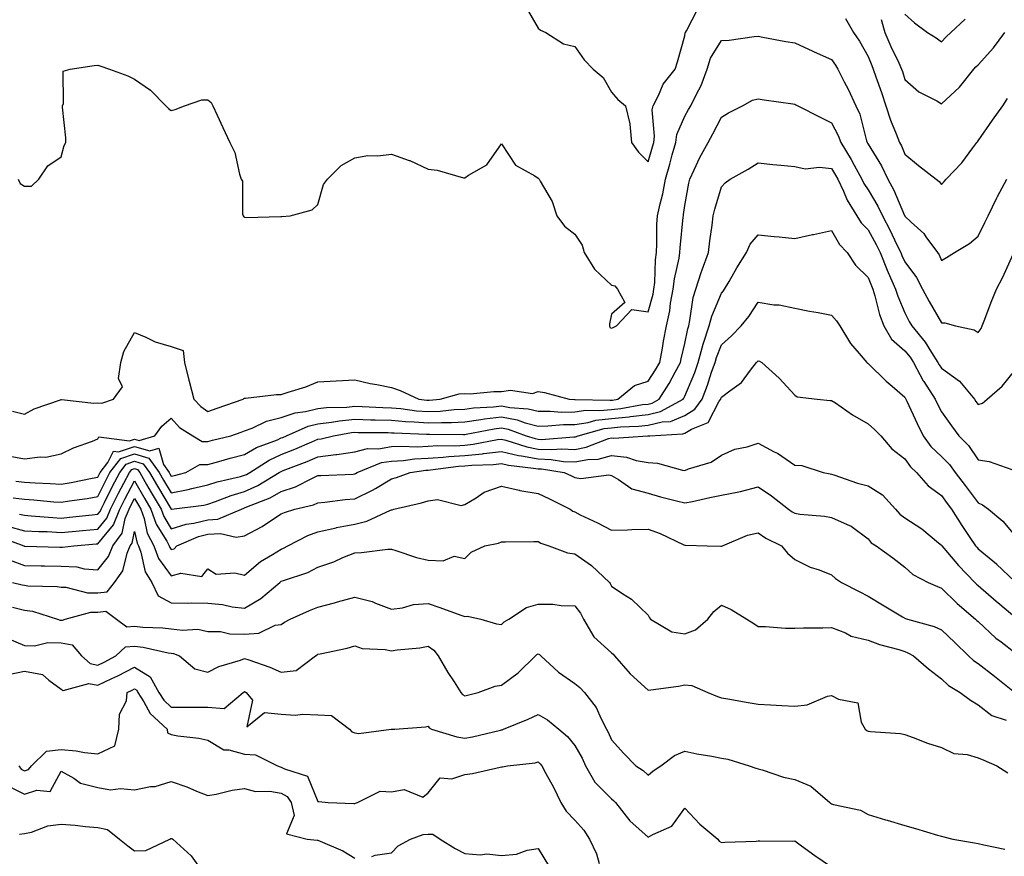
# Model space of a CAD drawing. Units: inches. Extents: x 950003 to 952643, y 7279418 to 7282058.
# Drawn here: x 951477 to 951745, y 7280317 to 7280545 of the extents above; entities that cross this region are included whole.
import ezdxf

# ---------------------------------------------------------------- set-up
doc = ezdxf.new("R2010")
doc.units = ezdxf.units.IN
doc.header["$MEASUREMENT"] = 0
doc.layers.add('Contour_95007279', color=7, linetype='Continuous', true_color=0x2788a4)

msp = doc.modelspace()

# ---------------------------------------------------------------- linework, layer by layer
at = {"layer": 'Contour_95007279'}
for points in [[(951614.82, 7280548.69, 3173), (951618.05, 7280543.08, 3173), (951618.7, 7280542.57, 3173), (951620.14, 7280541.92, 3173), (951624.98, 7280538.85, 3173), (951628.05, 7280538.07, 3173), (951630.59, 7280534.46, 3173), (951633.03, 7280531.92, 3173), (951635.76, 7280529.63, 3173), (951638.05, 7280525.66, 3173), (951639.76, 7280523.63, 3173), (951641.92, 7280521.92, 3173), (951643.09, 7280516.96, 3173), (951643.07, 7280516.9, 3173), (951643.53, 7280511.92, 3173), (951645.43, 7280509.3, 3173), (951648.05, 7280506.67, 3173), (951649.24, 7280510.73, 3173), (951649.57, 7280511.92, 3173), (951649.81, 7280513.68, 3173), (951649.16, 7280520.81, 3173), (951649.42, 7280521.92, 3173), (951650.86, 7280524.73, 3173), (951652.12, 7280527.85, 3173), (951655.39, 7280531.92, 3173), (951656.08, 7280533.89, 3173), (951658.05, 7280540.98, 3173), (951658.18, 7280541.79, 3173), (951658.25, 7280541.92, 3173), (951658.53, 7280542.4, 3173), (951661.61, 7280548.36, 3173)], [(951701.86, 7280545.73, 3173), (951704.04, 7280541.92, 3173), (951705.65, 7280539.52, 3173), (951708.05, 7280535.33, 3173), (951709.01, 7280532.88, 3173), (951709.45, 7280531.92, 3173), (951710.17, 7280529.8, 3173), (951711.66, 7280525.53, 3173), (951712.86, 7280521.92, 3173), (951714.1, 7280517.97, 3173), (951715.68, 7280514.29, 3173), (951716.57, 7280511.92, 3173), (951717.1, 7280510.97, 3173), (951718.05, 7280508.75, 3173), (951721.79, 7280505.66, 3173), (951726.59, 7280501.92, 3173), (951727.41, 7280501.28, 3173), (951728.05, 7280500.5, 3173), (951728.74, 7280501.23, 3173), (951729.27, 7280501.92, 3173), (951733.58, 7280506.39, 3173), (951736.56, 7280510.43, 3173), (951737.7, 7280511.92, 3173), (951737.84, 7280512.13, 3173), (951738.05, 7280512.36, 3173), (951741.97, 7280518, 3173), (951744.73, 7280521.92, 3173), (951746.04, 7280523.93, 3173)], [(951711.56, 7280545.43, 3174), (951712.61, 7280541.92, 3174), (951714.21, 7280538.08, 3174), (951716.36, 7280533.61, 3174), (951717.13, 7280531.92, 3174), (951717.37, 7280531.24, 3174), (951718.05, 7280529.11, 3174), (951721.9, 7280525.77, 3174), (951726.72, 7280523.25, 3174), (951728.05, 7280522.46, 3174), (951732.96, 7280527.01, 3174), (951736.85, 7280531.92, 3174), (951737.42, 7280532.55, 3174), (951738.05, 7280533.13, 3174), (951742.23, 7280537.74, 3174), (951745.28, 7280541.92, 3174)], [(951718.05, 7280546.89, 3175), (951720.65, 7280544.52, 3175), (951724.18, 7280541.92, 3175), (951726.59, 7280540.46, 3175), (951728.05, 7280539.36, 3175), (951729.27, 7280540.7, 3175), (951730.59, 7280541.92, 3175), (951734.46, 7280545.51, 3175)], [(951476.31, 7280501.92, 3172), (951476.83, 7280500.7, 3172), (951478.05, 7280500.03, 3172), (951479.98, 7280499.99, 3172), (951481.98, 7280501.92, 3172), (951484.39, 7280505.58, 3172), (951488.05, 7280507.99, 3172), (951488.84, 7280511.13, 3172), (951489.32, 7280511.92, 3172), (951489.33, 7280513.2, 3172), (951488.42, 7280521.55, 3172), (951488.43, 7280521.92, 3172), (951488.71, 7280522.58, 3172), (951488.61, 7280531.36, 3172), (951490.49, 7280531.92, 3172), (951497.06, 7280532.91, 3172), (951498.05, 7280532.97, 3172), (951498.87, 7280532.74, 3172), (951501.19, 7280531.92, 3172), (951506.2, 7280530.07, 3172), (951508.05, 7280529.23, 3172), (951512.35, 7280526.22, 3172), (951516.54, 7280521.92, 3172), (951517.33, 7280521.2, 3172), (951518.05, 7280520.64, 3172), (951519.09, 7280520.88, 3172), (951521.64, 7280521.92, 3172), (951526.42, 7280523.55, 3172), (951528.05, 7280523.52, 3172), (951528.96, 7280522.83, 3172), (951529.4, 7280521.92, 3172), (951530.56, 7280519.41, 3172), (951532.11, 7280515.98, 3172), (951534.06, 7280511.92, 3172), (951535.34, 7280509.21, 3172), (951536.67, 7280503.3, 3172), (951537.14, 7280501.92, 3172), (951537.47, 7280501.34, 3172), (951537.49, 7280492.48, 3172), (951537.64, 7280491.92, 3172), (951537.8, 7280491.67, 3172), (951538.05, 7280491.51, 3172), (951538.47, 7280491.5, 3172), (951547.9, 7280491.77, 3172), (951548.05, 7280491.77, 3172), (951548.21, 7280491.76, 3172), (951550.51, 7280491.92, 3172), (951556.42, 7280493.55, 3172), (951558.05, 7280494.97, 3172), (951559.54, 7280500.43, 3172), (951560.64, 7280501.92, 3172), (951564.37, 7280505.6, 3172), (951568.05, 7280507.76, 3172), (951571.62, 7280508.35, 3172), (951574.41, 7280508.28, 3172), (951578.05, 7280508.72, 3172), (951582.93, 7280507.04, 3172), (951583.13, 7280507, 3172), (951588.05, 7280504.61, 3172), (951590.51, 7280504.38, 3172), (951597.68, 7280502.29, 3172), (951598.05, 7280502.24, 3172), (951599.09, 7280502.96, 3172), (951604.11, 7280505.86, 3172), (951608.05, 7280511.55, 3172), (951611.88, 7280505.75, 3172), (951617.17, 7280502.8, 3172), (951618.05, 7280502.2, 3172), (951618.19, 7280502.06, 3172), (951618.32, 7280501.92, 3172), (951618.58, 7280501.39, 3172), (951621.93, 7280495.8, 3172), (951623.19, 7280491.92, 3172), (951625.26, 7280489.13, 3172), (951628.05, 7280486.95, 3172), (951630.03, 7280483.9, 3172), (951630.59, 7280481.92, 3172), (951633.46, 7280477.33, 3172), (951638.05, 7280473.02, 3172), (951638.96, 7280472.83, 3172), (951639.7, 7280471.92, 3172), (951641.7, 7280468.27, 3172), (951638.05, 7280465.13, 3172), (951637.53, 7280462.44, 3172), (951637.53, 7280461.92, 3172), (951637.61, 7280461.48, 3172), (951638.05, 7280461.3, 3172), (951638.55, 7280461.42, 3172), (951639.39, 7280461.92, 3172), (951643.59, 7280466.38, 3172), (951648.05, 7280465.69, 3172), (951649.4, 7280470.57, 3172), (951649.64, 7280471.92, 3172), (951649.86, 7280473.73, 3172), (951650.03, 7280479.94, 3172), (951650.32, 7280481.92, 3172), (951650.44, 7280484.31, 3172), (951650.46, 7280489.51, 3172), (951650.6, 7280491.92, 3172), (951651.3, 7280495.17, 3172), (951652.04, 7280497.93, 3172), (951652.79, 7280501.92, 3172), (951653.96, 7280506.01, 3172), (951654.65, 7280508.52, 3172), (951655.61, 7280511.92, 3172), (951655.9, 7280514.07, 3172), (951658.05, 7280519.07, 3172), (951659.1, 7280520.87, 3172), (951659.66, 7280521.92, 3172), (951661.21, 7280525.08, 3172), (951662.54, 7280527.43, 3172), (951664.17, 7280531.92, 3172), (951665.1, 7280534.87, 3172), (951668.05, 7280539.77, 3172), (951670.11, 7280539.86, 3172), (951676.96, 7280540.83, 3172), (951678.05, 7280540.88, 3172), (951679.29, 7280540.68, 3172), (951685.61, 7280539.48, 3172), (951688.05, 7280539.12, 3172), (951692.94, 7280536.81, 3172), (951693.31, 7280536.66, 3172), (951698.05, 7280534.59, 3172), (951699.14, 7280533.01, 3172), (951699.79, 7280531.92, 3172), (951701.54, 7280528.43, 3172), (951702.57, 7280526.44, 3172), (951704.69, 7280521.92, 3172), (951705.74, 7280519.61, 3172), (951707.63, 7280512.34, 3172), (951707.78, 7280511.92, 3172), (951707.88, 7280511.75, 3172), (951708.05, 7280511.43, 3172), (951711.68, 7280505.55, 3172), (951713.41, 7280501.92, 3172), (951715.07, 7280498.94, 3172), (951717.95, 7280492.02, 3172), (951717.99, 7280491.92, 3172), (951718.01, 7280491.88, 3172), (951718.05, 7280491.81, 3172), (951719.81, 7280490.16, 3172), (951723.18, 7280487.05, 3172), (951723.78, 7280486.19, 3172), (951726.97, 7280481.92, 3172), (951727.41, 7280481.28, 3172), (951728.05, 7280479.75, 3172), (951729.41, 7280480.56, 3172), (951731.58, 7280481.92, 3172), (951735.64, 7280484.33, 3172), (951738.05, 7280486.37, 3172), (951739.86, 7280490.11, 3172), (951740.79, 7280491.92, 3172), (951743.13, 7280496.84, 3172), (951743.32, 7280497.19, 3172), (951745.87, 7280501.92, 3172)], [(951474.8, 7280438.67, 3171), (951478.05, 7280437.78, 3171), (951480.71, 7280439.26, 3171), (951487.84, 7280441.71, 3171), (951488.05, 7280441.79, 3171), (951488.16, 7280441.81, 3171), (951496.91, 7280440.78, 3171), (951498.05, 7280440.88, 3171), (951499.16, 7280440.81, 3171), (951502.33, 7280441.92, 3171), (951504.74, 7280445.23, 3171), (951503.67, 7280447.55, 3171), (951504.27, 7280451.92, 3171), (951505.09, 7280454.88, 3171), (951508.05, 7280460.12, 3171), (951511.15, 7280458.82, 3171), (951513.63, 7280457.5, 3171), (951518.05, 7280456.26, 3171), (951521.28, 7280455.15, 3171), (951521.69, 7280451.92, 3171), (951522.84, 7280447.13, 3171), (951522.91, 7280446.78, 3171), (951524.21, 7280441.92, 3171), (951526.07, 7280439.94, 3171), (951528.05, 7280438.54, 3171), (951530.55, 7280439.42, 3171), (951537.65, 7280441.92, 3171), (951537.86, 7280442.11, 3171), (951538.05, 7280442.16, 3171), (951538.28, 7280442.15, 3171), (951546.75, 7280443.22, 3171), (951548.05, 7280443.17, 3171), (951549.96, 7280443.83, 3171), (951554.7, 7280445.27, 3171), (951558.05, 7280446.6, 3171), (951563.05, 7280446.92, 3171), (951568.05, 7280447.22, 3171), (951572.28, 7280446.15, 3171), (951574.08, 7280445.89, 3171), (951578.05, 7280445.05, 3171), (951580.42, 7280444.29, 3171), (951585.5, 7280441.92, 3171), (951587.75, 7280441.62, 3171), (951588.05, 7280441.59, 3171), (951588.36, 7280441.61, 3171), (951591.39, 7280441.92, 3171), (951596.57, 7280443.4, 3171), (951598.05, 7280443.41, 3171), (951599.51, 7280443.38, 3171), (951605.95, 7280444.02, 3171), (951608.05, 7280443.98, 3171), (951610.51, 7280444.38, 3171), (951616.49, 7280443.48, 3171), (951618.05, 7280444.03, 3171), (951619.83, 7280443.7, 3171), (951626.53, 7280441.92, 3171), (951627.94, 7280441.81, 3171), (951628.05, 7280441.81, 3171), (951628.14, 7280441.83, 3171), (951637.73, 7280441.6, 3171), (951638.05, 7280441.64, 3171), (951638.31, 7280441.66, 3171), (951639.81, 7280441.92, 3171), (951644.3, 7280445.67, 3171), (951648.05, 7280446.79, 3171), (951650.09, 7280449.88, 3171), (951651.22, 7280451.92, 3171), (951651.95, 7280455.82, 3171), (951652.23, 7280457.74, 3171), (951653.07, 7280461.92, 3171), (951653.95, 7280466.02, 3171), (951654.19, 7280468.06, 3171), (951654.9, 7280471.92, 3171), (951655.23, 7280474.74, 3171), (951656.49, 7280480.36, 3171), (951656.7, 7280481.92, 3171), (951656.77, 7280483.2, 3171), (951657.64, 7280491.51, 3171), (951657.66, 7280491.92, 3171), (951657.73, 7280492.24, 3171), (951658.05, 7280494.72, 3171), (951659.11, 7280500.86, 3171), (951659.38, 7280501.92, 3171), (951660.63, 7280504.5, 3171), (951662.13, 7280507.84, 3171), (951664.4, 7280511.92, 3171), (951665.73, 7280514.24, 3171), (951668.05, 7280518.78, 3171), (951669.96, 7280520.01, 3171), (951673.8, 7280521.92, 3171), (951676.48, 7280523.49, 3171), (951678.05, 7280523.8, 3171), (951679.72, 7280523.59, 3171), (951687.53, 7280522.44, 3171), (951688.05, 7280522.37, 3171), (951688.35, 7280522.22, 3171), (951688.88, 7280521.92, 3171), (951694.94, 7280518.81, 3171), (951698.05, 7280517.3, 3171), (951699.91, 7280513.78, 3171), (951700.55, 7280511.92, 3171), (951703.4, 7280507.27, 3171), (951704.2, 7280505.77, 3171), (951706.34, 7280501.92, 3171), (951706.89, 7280500.76, 3171), (951708.05, 7280499.04, 3171), (951710.72, 7280494.59, 3171), (951711.97, 7280491.92, 3171), (951714.05, 7280487.92, 3171), (951715.81, 7280484.16, 3171), (951716.91, 7280481.92, 3171), (951717.23, 7280481.1, 3171), (951718.05, 7280479.36, 3171), (951721.22, 7280475.09, 3171), (951722.82, 7280471.92, 3171), (951724.65, 7280468.52, 3171), (951728.05, 7280462.7, 3171), (951728.9, 7280462.77, 3171), (951731.85, 7280461.92, 3171), (951736.91, 7280460.78, 3171), (951738.05, 7280460.07, 3171), (951738.83, 7280461.14, 3171), (951739.16, 7280461.92, 3171), (951739.88, 7280463.75, 3171), (951741.61, 7280468.36, 3171), (951743.06, 7280471.92, 3171), (951744.75, 7280475.22, 3171), (951747.55, 7280481.42, 3171)], [(951473.54, 7280426.43, 3170), (951478.05, 7280425.63, 3170), (951482.34, 7280426.21, 3170), (951483.87, 7280426.1, 3170), (951488.05, 7280427, 3170), (951491.36, 7280428.61, 3170), (951496.6, 7280430.47, 3170), (951498.05, 7280431.06, 3170), (951498.33, 7280431.64, 3170), (951506.7, 7280430.57, 3170), (951508.05, 7280431.03, 3170), (951509.32, 7280430.65, 3170), (951513.61, 7280431.92, 3170), (951515.47, 7280434.5, 3170), (951518.05, 7280436.7, 3170), (951520.34, 7280434.21, 3170), (951523.9, 7280431.92, 3170), (951526.5, 7280430.37, 3170), (951528.05, 7280430.36, 3170), (951529.28, 7280430.69, 3170), (951534.33, 7280431.92, 3170), (951537.08, 7280432.89, 3170), (951538.05, 7280433.23, 3170), (951540.1, 7280433.97, 3170), (951544.04, 7280435.93, 3170), (951548.05, 7280436.87, 3170), (951551.82, 7280438.15, 3170), (951554.63, 7280438.5, 3170), (951558.05, 7280439.34, 3170), (951560.37, 7280439.6, 3170), (951565.88, 7280439.75, 3170), (951568.05, 7280439.96, 3170), (951570.07, 7280439.9, 3170), (951575.76, 7280439.63, 3170), (951578.05, 7280439.58, 3170), (951580.63, 7280439.34, 3170), (951584.9, 7280438.77, 3170), (951588.05, 7280438.5, 3170), (951591.32, 7280438.65, 3170), (951595.18, 7280439.05, 3170), (951598.05, 7280439.2, 3170), (951600.45, 7280439.52, 3170), (951605.92, 7280439.79, 3170), (951608.05, 7280440.05, 3170), (951610.36, 7280439.61, 3170), (951615.39, 7280439.26, 3170), (951618.05, 7280438.59, 3170), (951621.35, 7280438.62, 3170), (951624.51, 7280438.38, 3170), (951628.05, 7280438.41, 3170), (951631.1, 7280438.87, 3170), (951634.92, 7280438.79, 3170), (951638.05, 7280439.13, 3170), (951640.6, 7280439.37, 3170), (951646.54, 7280440.41, 3170), (951648.05, 7280440.57, 3170), (951649.13, 7280440.84, 3170), (951651.08, 7280441.92, 3170), (951653.79, 7280446.18, 3170), (951655.41, 7280449.28, 3170), (951656.88, 7280451.92, 3170), (951657.06, 7280452.91, 3170), (951658.05, 7280457.13, 3170), (951658.85, 7280461.12, 3170), (951659.12, 7280461.92, 3170), (951659.47, 7280463.34, 3170), (951660.33, 7280469.64, 3170), (951661.07, 7280471.92, 3170), (951662.56, 7280476.43, 3170), (951662.79, 7280477.18, 3170), (951664.48, 7280481.92, 3170), (951664.9, 7280485.07, 3170), (951665.47, 7280489.34, 3170), (951665.81, 7280491.92, 3170), (951666.22, 7280493.75, 3170), (951668.05, 7280499.85, 3170), (951669.04, 7280500.93, 3170), (951670.38, 7280501.92, 3170), (951675.34, 7280504.63, 3170), (951678.05, 7280506.39, 3170), (951682.07, 7280505.94, 3170), (951684.24, 7280505.73, 3170), (951688.05, 7280505.32, 3170), (951690.87, 7280504.74, 3170), (951694.77, 7280505.2, 3170), (951698.05, 7280504.82, 3170), (951699.17, 7280503.04, 3170), (951699.8, 7280501.92, 3170), (951701.33, 7280498.64, 3170), (951702.3, 7280496.17, 3170), (951704.95, 7280491.92, 3170), (951706.17, 7280490.04, 3170), (951708.05, 7280488.11, 3170), (951710.22, 7280484.09, 3170), (951711.27, 7280481.92, 3170), (951713.21, 7280477.08, 3170), (951713.49, 7280476.48, 3170), (951715.51, 7280471.92, 3170), (951716.12, 7280469.99, 3170), (951718.05, 7280465.44, 3170), (951719.26, 7280463.13, 3170), (951719.95, 7280461.92, 3170), (951723.62, 7280457.49, 3170), (951725.32, 7280454.65, 3170), (951727.07, 7280451.92, 3170), (951727.42, 7280451.29, 3170), (951728.05, 7280450.35, 3170), (951732.96, 7280446.83, 3170), (951737, 7280441.92, 3170), (951737.43, 7280441.3, 3170), (951738.05, 7280440.45, 3170), (951739.17, 7280440.8, 3170), (951740.49, 7280441.92, 3170), (951744.54, 7280445.43, 3170), (951748.05, 7280449.71, 3170)], [(951475.64, 7280419.51, 3169), (951478.05, 7280419.25, 3169), (951480.9, 7280419.07, 3169), (951485.07, 7280418.94, 3169), (951488.05, 7280418.74, 3169), (951490.77, 7280419.2, 3169), (951496.53, 7280420.4, 3169), (951498.05, 7280420.67, 3169), (951498.46, 7280421.51, 3169), (951498.67, 7280421.92, 3169), (951500.8, 7280424.67, 3169), (951502.29, 7280427.68, 3169), (951503.64, 7280427.51, 3169), (951508.05, 7280429.02, 3169), (951512.19, 7280427.78, 3169), (951514.63, 7280428.5, 3169), (951515.9, 7280424.07, 3169), (951517.44, 7280421.92, 3169), (951517.67, 7280421.54, 3169), (951518.05, 7280420.9, 3169), (951518.91, 7280421.06, 3169), (951522.01, 7280421.92, 3169), (951525.86, 7280424.11, 3169), (951528.05, 7280424.09, 3169), (951531.04, 7280424.91, 3169), (951534.15, 7280425.82, 3169), (951538.05, 7280426.83, 3169), (951541.25, 7280428.72, 3169), (951546.98, 7280430.85, 3169), (951548.05, 7280431.32, 3169), (951548.48, 7280431.49, 3169), (951549.46, 7280431.92, 3169), (951555.4, 7280434.57, 3169), (951558.05, 7280435.22, 3169), (951561.76, 7280435.63, 3169), (951563.95, 7280436.02, 3169), (951568.05, 7280436.41, 3169), (951572.42, 7280436.3, 3169), (951573.68, 7280436.29, 3169), (951578.05, 7280436.18, 3169), (951581.95, 7280435.82, 3169), (951584.24, 7280435.73, 3169), (951588.05, 7280435.42, 3169), (951591.71, 7280435.58, 3169), (951594.42, 7280435.55, 3169), (951598.05, 7280435.73, 3169), (951602.45, 7280436.32, 3169), (951603.45, 7280436.52, 3169), (951608.05, 7280437.06, 3169), (951612.38, 7280436.25, 3169), (951614.51, 7280435.46, 3169), (951618.05, 7280434.56, 3169), (951620.72, 7280434.59, 3169), (951624.98, 7280434.99, 3169), (951628.05, 7280435.02, 3169), (951631.69, 7280435.56, 3169), (951633.81, 7280436.16, 3169), (951638.05, 7280436.63, 3169), (951642.88, 7280437.09, 3169), (951643.28, 7280437.15, 3169), (951648.05, 7280437.68, 3169), (951651.46, 7280438.51, 3169), (951657.57, 7280441.92, 3169), (951657.76, 7280442.21, 3169), (951658.05, 7280442.77, 3169), (951660.76, 7280449.21, 3169), (951661.7, 7280451.92, 3169), (951663.06, 7280456.91, 3169), (951663.08, 7280456.95, 3169), (951664.74, 7280461.92, 3169), (951665.39, 7280464.58, 3169), (951668.05, 7280470.79, 3169), (951668.56, 7280471.41, 3169), (951668.91, 7280471.92, 3169), (951670.11, 7280473.98, 3169), (951672.25, 7280477.72, 3169), (951674.87, 7280481.92, 3169), (951675.83, 7280484.14, 3169), (951678.05, 7280486.72, 3169), (951682.41, 7280486.28, 3169), (951683.79, 7280486.18, 3169), (951688.05, 7280485.75, 3169), (951692.91, 7280486.78, 3169), (951693.14, 7280486.83, 3169), (951698.05, 7280487.95, 3169), (951700.24, 7280484.11, 3169), (951702.36, 7280481.92, 3169), (951704.61, 7280478.48, 3169), (951708.05, 7280475.08, 3169), (951708.91, 7280472.78, 3169), (951709.29, 7280471.92, 3169), (951709.85, 7280470.12, 3169), (951711.14, 7280465.01, 3169), (951712.29, 7280461.92, 3169), (951714.39, 7280458.26, 3169), (951718.05, 7280455.05, 3169), (951719.49, 7280453.36, 3169), (951720.41, 7280451.92, 3169), (951723.08, 7280446.95, 3169), (951723.23, 7280446.74, 3169), (951726.34, 7280441.92, 3169), (951726.88, 7280440.75, 3169), (951728.05, 7280438.47, 3169), (951730.77, 7280434.64, 3169), (951732.74, 7280431.92, 3169), (951735.4, 7280429.27, 3169), (951738.05, 7280425.35, 3169), (951741.06, 7280424.93, 3169), (951747.21, 7280422.76, 3169)], [(951474.99, 7280414.98, 3168), (951478.05, 7280414.66, 3168), (951480.62, 7280414.49, 3168), (951486.05, 7280413.92, 3168), (951488.05, 7280413.79, 3168), (951490.29, 7280414.16, 3168), (951495.14, 7280414.83, 3168), (951498.05, 7280415.36, 3168), (951500.21, 7280419.76, 3168), (951501.34, 7280421.92, 3168), (951504.26, 7280425.71, 3168), (951508.05, 7280427, 3168), (951511.97, 7280425.84, 3168), (951514.77, 7280421.92, 3168), (951515.97, 7280419.84, 3168), (951518.05, 7280416.4, 3168), (951522.69, 7280417.28, 3168), (951523.68, 7280417.55, 3168), (951528.05, 7280418.5, 3168), (951530.6, 7280419.37, 3168), (951536.96, 7280420.83, 3168), (951538.05, 7280421.14, 3168), (951538.59, 7280421.38, 3168), (951539.47, 7280421.92, 3168), (951544.7, 7280425.27, 3168), (951548.05, 7280426.77, 3168), (951551.73, 7280428.24, 3168), (951556.4, 7280430.27, 3168), (951558.05, 7280430.96, 3168), (951558.9, 7280431.07, 3168), (951562.31, 7280431.92, 3168), (951567.18, 7280432.79, 3168), (951568.05, 7280432.88, 3168), (951568.98, 7280432.85, 3168), (951577.18, 7280432.79, 3168), (951578.05, 7280432.77, 3168), (951578.83, 7280432.7, 3168), (951587.6, 7280432.37, 3168), (951588.05, 7280432.33, 3168), (951588.48, 7280432.35, 3168), (951597.72, 7280432.25, 3168), (951598.05, 7280432.27, 3168), (951598.45, 7280432.32, 3168), (951606.12, 7280433.85, 3168), (951608.05, 7280434.08, 3168), (951609.87, 7280433.74, 3168), (951614.81, 7280431.92, 3168), (951617.27, 7280431.14, 3168), (951618.05, 7280430.98, 3168), (951619.02, 7280430.95, 3168), (951627.76, 7280431.63, 3168), (951628.05, 7280431.62, 3168), (951628.3, 7280431.67, 3168), (951628.97, 7280431.92, 3168), (951636.07, 7280433.9, 3168), (951638.05, 7280434.13, 3168), (951640.49, 7280434.36, 3168), (951645.46, 7280434.51, 3168), (951648.05, 7280434.79, 3168), (951651.85, 7280435.72, 3168), (951654.12, 7280435.85, 3168), (951658.05, 7280437.46, 3168), (951660.83, 7280439.14, 3168), (951662.78, 7280441.92, 3168), (951664.25, 7280445.72, 3168), (951665.36, 7280449.23, 3168), (951666.31, 7280451.92, 3168), (951666.68, 7280453.29, 3168), (951668.05, 7280456.71, 3168), (951670.79, 7280459.18, 3168), (951673.46, 7280461.92, 3168), (951675.49, 7280464.48, 3168), (951678.05, 7280468.34, 3168), (951682.29, 7280467.68, 3168), (951683.76, 7280467.63, 3168), (951688.05, 7280466.73, 3168), (951692.03, 7280465.9, 3168), (951694.45, 7280465.52, 3168), (951698.05, 7280464.82, 3168), (951699.38, 7280463.25, 3168), (951700.35, 7280461.92, 3168), (951703.22, 7280457.09, 3168), (951705.57, 7280454.4, 3168), (951707.67, 7280451.92, 3168), (951707.89, 7280451.76, 3168), (951708.05, 7280451.66, 3168), (951712.91, 7280446.78, 3168), (951714.56, 7280445.41, 3168), (951718.05, 7280442.47, 3168), (951718.23, 7280442.1, 3168), (951718.34, 7280441.92, 3168), (951718.61, 7280441.36, 3168), (951721.36, 7280435.23, 3168), (951723.01, 7280431.92, 3168), (951725.14, 7280429.01, 3168), (951728.05, 7280426.27, 3168), (951730.23, 7280424.1, 3168), (951731.8, 7280421.92, 3168), (951734.45, 7280418.32, 3168), (951738.05, 7280413.59, 3168), (951739.23, 7280413.1, 3168), (951740.82, 7280411.92, 3168), (951744.77, 7280408.64, 3168), (951748.05, 7280404.71, 3168)], [(951476.71, 7280410.58, 3167), (951478.05, 7280410.23, 3167), (951479.85, 7280410.12, 3167), (951485.73, 7280409.6, 3167), (951488.05, 7280409.48, 3167), (951490.29, 7280409.68, 3167), (951496.49, 7280410.36, 3167), (951498.05, 7280410.5, 3167), (951498.68, 7280411.29, 3167), (951498.94, 7280411.92, 3167), (951499.84, 7280413.71, 3167), (951501.95, 7280418.02, 3167), (951504.01, 7280421.92, 3167), (951505.76, 7280424.21, 3167), (951508.05, 7280424.98, 3167), (951510.41, 7280424.28, 3167), (951512.1, 7280421.92, 3167), (951514.27, 7280418.14, 3167), (951518.05, 7280411.91, 3167), (951518.13, 7280411.92, 3167), (951526.94, 7280413.03, 3167), (951528.05, 7280413.28, 3167), (951530.1, 7280413.97, 3167), (951534.34, 7280415.63, 3167), (951538.05, 7280416.69, 3167), (951541.65, 7280418.32, 3167), (951547.51, 7280421.92, 3167), (951547.84, 7280422.13, 3167), (951548.05, 7280422.22, 3167), (951548.55, 7280422.42, 3167), (951555.06, 7280424.91, 3167), (951558.05, 7280426.17, 3167), (951562.9, 7280426.77, 3167), (951563.19, 7280426.78, 3167), (951568.05, 7280427.55, 3167), (951571.56, 7280428.41, 3167), (951574.52, 7280428.39, 3167), (951578.05, 7280428.97, 3167), (951580.84, 7280429.13, 3167), (951585.08, 7280428.95, 3167), (951588.05, 7280429.09, 3167), (951590.72, 7280429.25, 3167), (951595.34, 7280429.21, 3167), (951598.05, 7280429.36, 3167), (951600.36, 7280429.61, 3167), (951607, 7280430.87, 3167), (951608.05, 7280430.99, 3167), (951609.26, 7280430.71, 3167), (951615, 7280428.87, 3167), (951618.05, 7280428.29, 3167), (951621.81, 7280428.16, 3167), (951624.5, 7280428.37, 3167), (951628.05, 7280428.22, 3167), (951631.18, 7280428.79, 3167), (951637.28, 7280431.15, 3167), (951638.05, 7280431.34, 3167), (951638.69, 7280431.28, 3167), (951648.01, 7280431.88, 3167), (951648.05, 7280431.87, 3167), (951648.1, 7280431.87, 3167), (951648.48, 7280431.92, 3167), (951657.54, 7280432.43, 3167), (951658.05, 7280432.63, 3167), (951659.84, 7280433.71, 3167), (951664.44, 7280435.53, 3167), (951667.46, 7280441.33, 3167), (951667.87, 7280441.92, 3167), (951667.92, 7280442.05, 3167), (951668.05, 7280442.45, 3167), (951670.31, 7280444.18, 3167), (951673.55, 7280446.42, 3167), (951675.93, 7280449.8, 3167), (951677.57, 7280451.92, 3167), (951677.83, 7280452.14, 3167), (951678.05, 7280452.38, 3167), (951678.39, 7280452.26, 3167), (951679.08, 7280451.92, 3167), (951683.74, 7280447.61, 3167), (951688.05, 7280442.99, 3167), (951688.69, 7280442.56, 3167), (951694.16, 7280441.92, 3167), (951697.68, 7280441.55, 3167), (951698.05, 7280441.56, 3167), (951699.1, 7280440.87, 3167), (951703.8, 7280437.67, 3167), (951708.05, 7280435.2, 3167), (951709.8, 7280433.67, 3167), (951711.46, 7280431.92, 3167), (951714.51, 7280428.38, 3167), (951718.05, 7280425.66, 3167), (951719.55, 7280423.42, 3167), (951721.18, 7280421.92, 3167), (951724.42, 7280418.29, 3167), (951728.05, 7280415.63, 3167), (951729.61, 7280413.48, 3167), (951730.8, 7280411.92, 3167), (951733.58, 7280407.45, 3167), (951735.77, 7280404.2, 3167), (951737.29, 7280401.92, 3167), (951737.64, 7280401.51, 3167), (951738.05, 7280401.08, 3167), (951742.99, 7280396.98, 3167), (951743.06, 7280396.93, 3167), (951748.05, 7280392.18, 3167)], [(951473.39, 7280407.26, 3166), (951478.05, 7280406.03, 3166), (951481.94, 7280405.81, 3166), (951484.2, 7280405.77, 3166), (951488.05, 7280405.56, 3166), (951492.06, 7280405.93, 3166), (951493.88, 7280406.09, 3166), (951498.05, 7280406.49, 3166), (951500.5, 7280409.47, 3166), (951501.47, 7280411.92, 3166), (951503.67, 7280416.3, 3166), (951505.12, 7280418.99, 3166), (951506.67, 7280421.92, 3166), (951507.27, 7280422.7, 3166), (951508.05, 7280422.96, 3166), (951508.85, 7280422.72, 3166), (951509.44, 7280421.92, 3166), (951511.3, 7280418.67, 3166), (951512.57, 7280416.44, 3166), (951515.27, 7280411.92, 3166), (951515.99, 7280409.86, 3166), (951518.05, 7280406.53, 3166), (951522.12, 7280407.85, 3166), (951524.23, 7280408.1, 3166), (951528.05, 7280409.01, 3166), (951530.77, 7280409.2, 3166), (951537.16, 7280411.92, 3166), (951537.8, 7280412.17, 3166), (951538.05, 7280412.24, 3166), (951538.64, 7280412.51, 3166), (951544.97, 7280415, 3166), (951548.05, 7280416.73, 3166), (951551.96, 7280418.01, 3166), (951556.52, 7280420.39, 3166), (951558.05, 7280421.06, 3166), (951558.84, 7280421.13, 3166), (951567.6, 7280421.47, 3166), (951568.05, 7280421.51, 3166), (951568.32, 7280421.65, 3166), (951568.76, 7280421.92, 3166), (951575.37, 7280424.6, 3166), (951578.05, 7280425.04, 3166), (951581.35, 7280425.22, 3166), (951584.32, 7280425.65, 3166), (951588.05, 7280425.83, 3166), (951592.22, 7280426.09, 3166), (951593.69, 7280426.28, 3166), (951598.05, 7280426.52, 3166), (951602.94, 7280427.03, 3166), (951603.21, 7280427.08, 3166), (951608.05, 7280427.66, 3166), (951612.69, 7280426.56, 3166), (951613.5, 7280426.47, 3166), (951618.05, 7280425.59, 3166), (951621.6, 7280425.47, 3166), (951625.02, 7280424.95, 3166), (951628.05, 7280424.81, 3166), (951631.59, 7280425.46, 3166), (951634.4, 7280425.57, 3166), (951638.05, 7280426.51, 3166), (951642.18, 7280426.05, 3166), (951644.81, 7280425.16, 3166), (951648.05, 7280424.62, 3166), (951650.59, 7280424.46, 3166), (951657.43, 7280422.54, 3166), (951658.05, 7280422.49, 3166), (951659.03, 7280422.9, 3166), (951665.22, 7280424.75, 3166), (951668.05, 7280426.6, 3166), (951671.7, 7280428.27, 3166), (951675.07, 7280428.94, 3166), (951678.05, 7280429.9, 3166), (951682.39, 7280427.58, 3166), (951683.28, 7280427.15, 3166), (951688.05, 7280423.95, 3166), (951689.96, 7280423.83, 3166), (951695.82, 7280421.92, 3166), (951697.66, 7280421.53, 3166), (951698.05, 7280421.47, 3166), (951698.7, 7280421.27, 3166), (951705.16, 7280419.03, 3166), (951708.05, 7280418.23, 3166), (951711.91, 7280415.78, 3166), (951715.46, 7280411.92, 3166), (951716.64, 7280410.51, 3166), (951718.05, 7280409.51, 3166), (951722.68, 7280406.55, 3166), (951727.25, 7280402.72, 3166), (951728.05, 7280402.07, 3166), (951728.15, 7280401.92, 3166), (951728.66, 7280401.31, 3166), (951732.66, 7280396.53, 3166), (951737.12, 7280391.92, 3166), (951737.59, 7280391.46, 3166), (951738.05, 7280391.06, 3166), (951742.97, 7280386.84, 3166), (951743.98, 7280385.99, 3166), (951748.05, 7280382.55, 3166)], [(951470.65, 7280404.52, 3165), (951477.84, 7280401.92, 3165), (951477.97, 7280401.84, 3165), (951478.05, 7280401.81, 3165), (951478.16, 7280401.81, 3165), (951487.69, 7280401.56, 3165), (951488.05, 7280401.55, 3165), (951488.44, 7280401.53, 3165), (951491.48, 7280401.92, 3165), (951497.55, 7280402.42, 3165), (951498.05, 7280402.47, 3165), (951502.31, 7280407.66, 3165), (951504, 7280411.92, 3165), (951505.35, 7280414.62, 3165), (951508.05, 7280419.61, 3165), (951510.83, 7280414.7, 3165), (951512.49, 7280411.92, 3165), (951513.93, 7280407.8, 3165), (951516.81, 7280403.16, 3165), (951517.45, 7280401.92, 3165), (951517.62, 7280401.49, 3165), (951518.05, 7280400.9, 3165), (951518.84, 7280401.13, 3165), (951519.56, 7280401.92, 3165), (951525.51, 7280404.46, 3165), (951528.05, 7280405.06, 3165), (951531.43, 7280405.3, 3165), (951535.7, 7280404.27, 3165), (951538.05, 7280404.6, 3165), (951542.82, 7280407.15, 3165), (951544.31, 7280408.18, 3165), (951548.05, 7280410.63, 3165), (951548.94, 7280411.03, 3165), (951551.73, 7280411.92, 3165), (951556.87, 7280413.1, 3165), (951558.05, 7280413.62, 3165), (951559.92, 7280413.79, 3165), (951565.46, 7280414.51, 3165), (951568.05, 7280414.72, 3165), (951572.9, 7280417.07, 3165), (951573.7, 7280417.57, 3165), (951578.05, 7280420.17, 3165), (951579.42, 7280420.55, 3165), (951583.18, 7280421.92, 3165), (951587.43, 7280422.54, 3165), (951588.05, 7280422.56, 3165), (951588.73, 7280422.6, 3165), (951596.38, 7280423.59, 3165), (951598.05, 7280423.68, 3165), (951600.01, 7280423.88, 3165), (951605.89, 7280424.08, 3165), (951608.05, 7280424.33, 3165), (951610, 7280423.87, 3165), (951616.84, 7280423.13, 3165), (951618.05, 7280422.9, 3165), (951619, 7280422.87, 3165), (951625.14, 7280421.92, 3165), (951627.12, 7280420.99, 3165), (951628.05, 7280420.53, 3165), (951629.67, 7280420.3, 3165), (951637.37, 7280421.24, 3165), (951638.05, 7280421.05, 3165), (951639.98, 7280419.99, 3165), (951643.6, 7280417.47, 3165), (951648.05, 7280416.23, 3165), (951651.43, 7280415.3, 3165), (951655.77, 7280414.2, 3165), (951658.05, 7280413.59, 3165), (951660.15, 7280414.02, 3165), (951664.92, 7280415.05, 3165), (951668.05, 7280415.68, 3165), (951672.79, 7280416.66, 3165), (951673.27, 7280416.7, 3165), (951678.05, 7280418.04, 3165), (951681.69, 7280415.56, 3165), (951686.33, 7280411.92, 3165), (951687.32, 7280411.19, 3165), (951688.05, 7280410.79, 3165), (951689.4, 7280410.57, 3165), (951696.16, 7280410.03, 3165), (951698.05, 7280409.65, 3165), (951702.29, 7280407.68, 3165), (951703.42, 7280407.29, 3165), (951708.05, 7280403.81, 3165), (951708.88, 7280402.75, 3165), (951710.21, 7280401.92, 3165), (951714.79, 7280398.66, 3165), (951718.05, 7280396.06, 3165), (951720.24, 7280394.11, 3165), (951724.42, 7280391.92, 3165), (951726.93, 7280390.8, 3165), (951728.05, 7280390.39, 3165), (951732.3, 7280386.17, 3165), (951737.32, 7280381.92, 3165), (951737.69, 7280381.56, 3165), (951738.05, 7280381.23, 3165), (951742.87, 7280376.74, 3165), (951744.29, 7280375.68, 3165), (951748.05, 7280372.77, 3165)], [(951474.09, 7280397.96, 3164), (951478.05, 7280396.57, 3164), (951482.61, 7280396.48, 3164), (951483.51, 7280396.46, 3164), (951488.05, 7280396.37, 3164), (951492.29, 7280396.16, 3164), (951494.31, 7280395.66, 3164), (951498.05, 7280395.39, 3164), (951500.95, 7280399.02, 3164), (951502.12, 7280401.92, 3164), (951504.64, 7280405.33, 3164), (951505.52, 7280409.39, 3164), (951506.53, 7280411.92, 3164), (951507.03, 7280412.94, 3164), (951508.05, 7280414.81, 3164), (951509.09, 7280412.96, 3164), (951509.72, 7280411.92, 3164), (951510.62, 7280409.35, 3164), (951511.49, 7280405.36, 3164), (951513.29, 7280401.92, 3164), (951514.58, 7280398.45, 3164), (951518.05, 7280393.75, 3164), (951520.62, 7280394.49, 3164), (951526.4, 7280393.57, 3164), (951528.05, 7280395.64, 3164), (951530.31, 7280394.18, 3164), (951535.41, 7280394.56, 3164), (951538.05, 7280393.88, 3164), (951542.34, 7280397.63, 3164), (951545.67, 7280399.54, 3164), (951548.05, 7280401.04, 3164), (951548.67, 7280401.3, 3164), (951549.8, 7280401.92, 3164), (951555.29, 7280404.68, 3164), (951558.05, 7280405.72, 3164), (951562.97, 7280406.84, 3164), (951563.1, 7280406.87, 3164), (951568.05, 7280407.85, 3164), (951571.37, 7280408.6, 3164), (951577.78, 7280411.65, 3164), (951578.05, 7280411.73, 3164), (951578.23, 7280411.74, 3164), (951578.73, 7280411.92, 3164), (951586.3, 7280413.67, 3164), (951588.05, 7280414.22, 3164), (951590.66, 7280414.53, 3164), (951597.05, 7280412.92, 3164), (951598.05, 7280413.19, 3164), (951601.15, 7280415.02, 3164), (951603.39, 7280416.58, 3164), (951608.05, 7280418.2, 3164), (951612.9, 7280417.07, 3164), (951613.11, 7280416.98, 3164), (951618.05, 7280416.22, 3164), (951620.96, 7280414.83, 3164), (951626.77, 7280411.92, 3164), (951627.51, 7280411.38, 3164), (951628.05, 7280411.14, 3164), (951629.57, 7280410.4, 3164), (951634.28, 7280408.15, 3164), (951638.05, 7280406.19, 3164), (951642.42, 7280406.3, 3164), (951643.58, 7280406.39, 3164), (951648.05, 7280406.49, 3164), (951651.38, 7280405.25, 3164), (951657.81, 7280402.16, 3164), (951658.05, 7280402.06, 3164), (951658.21, 7280402.08, 3164), (951664.18, 7280401.92, 3164), (951667.92, 7280401.79, 3164), (951668.05, 7280401.81, 3164), (951668.15, 7280401.82, 3164), (951668.31, 7280401.92, 3164), (951675.18, 7280404.79, 3164), (951678.05, 7280405.48, 3164), (951680.14, 7280404.01, 3164), (951684.46, 7280401.92, 3164), (951686.04, 7280399.91, 3164), (951688.05, 7280398.16, 3164), (951692.24, 7280396.11, 3164), (951694.64, 7280395.33, 3164), (951698.05, 7280394, 3164), (951699.13, 7280393, 3164), (951700.75, 7280391.92, 3164), (951705.61, 7280389.48, 3164), (951708.05, 7280388.21, 3164), (951711.92, 7280385.79, 3164), (951717.41, 7280382.56, 3164), (951718.05, 7280382.18, 3164), (951718.24, 7280382.11, 3164), (951718.81, 7280381.92, 3164), (951726.05, 7280379.92, 3164), (951728.05, 7280378.95, 3164), (951731.63, 7280375.5, 3164), (951735.43, 7280371.92, 3164), (951736.75, 7280370.62, 3164), (951738.05, 7280369.78, 3164), (951742.53, 7280366.4, 3164), (951747.95, 7280362.02, 3164)], [(951474.77, 7280391.92, 3163), (951477.43, 7280391.3, 3163), (951478.05, 7280391.16, 3163), (951478.95, 7280391.02, 3163), (951486.98, 7280390.85, 3163), (951488.05, 7280390.64, 3163), (951489.33, 7280390.64, 3163), (951495.21, 7280389.08, 3163), (951498.05, 7280389.08, 3163), (951500.58, 7280389.39, 3163), (951502.58, 7280391.92, 3163), (951504.87, 7280395.1, 3163), (951506.01, 7280399.88, 3163), (951506.83, 7280401.92, 3163), (951507.35, 7280402.62, 3163), (951508.05, 7280405.85, 3163), (951508.75, 7280402.62, 3163), (951509.12, 7280401.92, 3163), (951509.77, 7280400.2, 3163), (951510.9, 7280394.77, 3163), (951512.72, 7280391.92, 3163), (951514.44, 7280388.31, 3163), (951518.05, 7280386.37, 3163), (951522.42, 7280386.3, 3163), (951523.61, 7280386.36, 3163), (951528.05, 7280386.3, 3163), (951532.05, 7280385.92, 3163), (951534.66, 7280385.31, 3163), (951538.05, 7280384.9, 3163), (951542.44, 7280387.53, 3163), (951547.61, 7280391.92, 3163), (951547.84, 7280392.13, 3163), (951548.05, 7280392.26, 3163), (951548.62, 7280392.49, 3163), (951555.31, 7280394.66, 3163), (951558.05, 7280396.05, 3163), (951562.39, 7280397.58, 3163), (951564.84, 7280398.71, 3163), (951568.05, 7280400.04, 3163), (951569.92, 7280400.05, 3163), (951577.12, 7280400.99, 3163), (951578.05, 7280401, 3163), (951579.31, 7280400.66, 3163), (951584.88, 7280398.75, 3163), (951588.05, 7280398.04, 3163), (951592.19, 7280397.78, 3163), (951595.19, 7280399.06, 3163), (951598.05, 7280398.48, 3163), (951599.82, 7280400.15, 3163), (951603.53, 7280401.92, 3163), (951607.3, 7280402.67, 3163), (951608.05, 7280403.01, 3163), (951609.16, 7280403.03, 3163), (951616.87, 7280403.1, 3163), (951618.05, 7280403.12, 3163), (951618.77, 7280402.64, 3163), (951621.03, 7280401.92, 3163), (951626.1, 7280399.97, 3163), (951628.05, 7280399.76, 3163), (951632.63, 7280396.5, 3163), (951637.51, 7280391.92, 3163), (951637.74, 7280391.61, 3163), (951638.05, 7280390.88, 3163), (951641.17, 7280388.8, 3163), (951643.52, 7280387.39, 3163), (951648.05, 7280382.96, 3163), (951648.43, 7280382.3, 3163), (951648.69, 7280381.92, 3163), (951654.54, 7280378.41, 3163), (951658.05, 7280377.92, 3163), (951660.96, 7280379.01, 3163), (951664.37, 7280381.92, 3163), (951665.94, 7280384.03, 3163), (951668.05, 7280385.71, 3163), (951670.71, 7280384.58, 3163), (951675.01, 7280381.92, 3163), (951676.83, 7280380.7, 3163), (951678.05, 7280379.91, 3163), (951680.04, 7280379.93, 3163), (951685.54, 7280379.41, 3163), (951688.05, 7280379.43, 3163), (951690.42, 7280379.55, 3163), (951695.65, 7280379.52, 3163), (951698.05, 7280379.63, 3163), (951701.82, 7280378.15, 3163), (951703.43, 7280377.3, 3163), (951708.05, 7280376.15, 3163), (951711.1, 7280374.97, 3163), (951716.37, 7280373.6, 3163), (951718.05, 7280373.05, 3163), (951718.88, 7280372.75, 3163), (951720.39, 7280371.92, 3163), (951724.51, 7280368.38, 3163), (951728.05, 7280365.6, 3163), (951729.92, 7280363.79, 3163), (951733.14, 7280361.92, 3163), (951735.94, 7280359.81, 3163), (951738.05, 7280358.58, 3163), (951741.79, 7280355.66, 3163), (951745.64, 7280354.33, 3163)], [(951474.75, 7280385.22, 3162), (951478.05, 7280384.4, 3162), (951480.22, 7280384.09, 3162), (951487.01, 7280381.92, 3162), (951487.8, 7280381.67, 3162), (951488.05, 7280381.66, 3162), (951488.37, 7280381.6, 3162), (951489.09, 7280381.92, 3162), (951496.15, 7280383.82, 3162), (951498.05, 7280383.83, 3162), (951500.23, 7280384.1, 3162), (951503.08, 7280381.92, 3162), (951505.97, 7280379.84, 3162), (951508.05, 7280379.96, 3162), (951510.26, 7280379.71, 3162), (951515.71, 7280379.58, 3162), (951518.05, 7280379.26, 3162), (951521.11, 7280378.86, 3162), (951525.29, 7280379.16, 3162), (951528.05, 7280378.58, 3162), (951531.45, 7280378.52, 3162), (951533.99, 7280377.86, 3162), (951538.05, 7280377.81, 3162), (951541.93, 7280378.04, 3162), (951546.36, 7280380.23, 3162), (951548.05, 7280380.47, 3162), (951548.93, 7280381.04, 3162), (951550.46, 7280381.92, 3162), (951555.72, 7280384.25, 3162), (951558.05, 7280385.16, 3162), (951562.51, 7280386.38, 3162), (951563.36, 7280386.61, 3162), (951568.05, 7280387.89, 3162), (951572.83, 7280386.7, 3162), (951573.73, 7280386.24, 3162), (951578.05, 7280384.62, 3162), (951581.12, 7280384.99, 3162), (951584.08, 7280385.89, 3162), (951588.05, 7280386.21, 3162), (951591.25, 7280385.12, 3162), (951596.95, 7280383.02, 3162), (951598.05, 7280382.63, 3162), (951598.82, 7280382.69, 3162), (951602.49, 7280381.92, 3162), (951606.73, 7280380.6, 3162), (951608.05, 7280380.49, 3162), (951608.82, 7280381.15, 3162), (951610.05, 7280381.92, 3162), (951614.92, 7280385.05, 3162), (951618.05, 7280386.02, 3162), (951622.08, 7280385.95, 3162), (951624.35, 7280385.62, 3162), (951628.05, 7280385.53, 3162), (951629.63, 7280383.5, 3162), (951630.44, 7280381.92, 3162), (951633.23, 7280377.1, 3162), (951638.05, 7280372.7, 3162), (951638.53, 7280372.4, 3162), (951638.93, 7280371.92, 3162), (951643.15, 7280367.02, 3162), (951648.05, 7280362.52, 3162), (951648.75, 7280362.62, 3162), (951656.3, 7280363.67, 3162), (951658.05, 7280363.96, 3162), (951659.94, 7280363.81, 3162), (951664.34, 7280361.92, 3162), (951666.96, 7280360.83, 3162), (951668.05, 7280360.44, 3162), (951669.83, 7280360.14, 3162), (951675.34, 7280359.21, 3162), (951678.05, 7280358.76, 3162), (951681.41, 7280358.56, 3162), (951684.51, 7280358.38, 3162), (951688.05, 7280358.16, 3162), (951691.42, 7280358.55, 3162), (951696.99, 7280360.86, 3162), (951698.05, 7280361.07, 3162), (951699.93, 7280360.04, 3162), (951705.19, 7280359.06, 3162), (951706.17, 7280353.8, 3162), (951707.2, 7280351.92, 3162), (951707.67, 7280351.54, 3162), (951708.05, 7280351.36, 3162), (951708.71, 7280351.26, 3162), (951716.83, 7280350.7, 3162), (951718.05, 7280350.46, 3162), (951720.33, 7280349.64, 3162), (951724.25, 7280348.12, 3162), (951728.05, 7280346.88, 3162), (951731.38, 7280345.25, 3162), (951735.02, 7280344.95, 3162), (951738.05, 7280344.11, 3162), (951739.56, 7280343.43, 3162), (951743.16, 7280341.92, 3162), (951746.08, 7280339.95, 3162)], [(951473.27, 7280376.7, 3161), (951478.05, 7280374.72, 3161), (951480.72, 7280374.59, 3161), (951484.43, 7280375.54, 3161), (951488.05, 7280375.45, 3161), (951491.01, 7280374.88, 3161), (951493.58, 7280371.92, 3161), (951495.94, 7280369.81, 3161), (951498.05, 7280369.39, 3161), (951499.76, 7280370.21, 3161), (951502.96, 7280371.92, 3161), (951505.6, 7280374.37, 3161), (951508.05, 7280374.51, 3161), (951510.38, 7280374.25, 3161), (951517.23, 7280372.74, 3161), (951518.05, 7280372.63, 3161), (951518.68, 7280372.55, 3161), (951520.31, 7280371.92, 3161), (951524.5, 7280368.37, 3161), (951528.05, 7280367.45, 3161), (951530.99, 7280368.98, 3161), (951536.89, 7280370.76, 3161), (951538.05, 7280371.21, 3161), (951539.2, 7280370.77, 3161), (951544.93, 7280368.8, 3161), (951548.05, 7280367.46, 3161), (951552.1, 7280367.87, 3161), (951557.41, 7280371.92, 3161), (951557.8, 7280372.17, 3161), (951558.05, 7280372.33, 3161), (951558.61, 7280372.48, 3161), (951566, 7280373.97, 3161), (951568.05, 7280374.63, 3161), (951570.06, 7280373.93, 3161), (951576.32, 7280373.65, 3161), (951578.05, 7280373.27, 3161), (951579.67, 7280373.54, 3161), (951585.84, 7280374.13, 3161), (951588.05, 7280374.58, 3161), (951589.61, 7280373.48, 3161), (951590.77, 7280371.92, 3161), (951593.49, 7280367.36, 3161), (951595.17, 7280364.8, 3161), (951597.02, 7280361.92, 3161), (951597.48, 7280361.35, 3161), (951598.05, 7280360.99, 3161), (951598.77, 7280361.2, 3161), (951601.7, 7280361.92, 3161), (951606.38, 7280363.59, 3161), (951608.05, 7280363.92, 3161), (951612.66, 7280367.31, 3161), (951617.34, 7280371.92, 3161), (951617.72, 7280372.25, 3161), (951618.05, 7280372.48, 3161), (951618.44, 7280372.31, 3161), (951618.82, 7280371.92, 3161), (951623.61, 7280367.48, 3161), (951628.05, 7280364.39, 3161), (951629.4, 7280363.27, 3161), (951630.7, 7280361.92, 3161), (951633.9, 7280357.77, 3161), (951635.22, 7280354.75, 3161), (951636.71, 7280351.92, 3161), (951637.18, 7280351.05, 3161), (951638.05, 7280348.98, 3161), (951641.4, 7280345.27, 3161), (951644.66, 7280341.92, 3161), (951646.74, 7280340.61, 3161), (951648.05, 7280339.35, 3161), (951649.44, 7280340.53, 3161), (951651.52, 7280341.92, 3161), (951655.26, 7280344.71, 3161), (951658.05, 7280345.88, 3161), (951661.34, 7280345.21, 3161), (951665.44, 7280344.53, 3161), (951668.05, 7280344.02, 3161), (951669.81, 7280343.68, 3161), (951675.58, 7280341.92, 3161), (951677.39, 7280341.26, 3161), (951678.05, 7280341.12, 3161), (951679.12, 7280340.85, 3161), (951684.94, 7280338.81, 3161), (951688.05, 7280338.19, 3161), (951692.45, 7280336.32, 3161), (951697.56, 7280331.92, 3161), (951697.82, 7280331.69, 3161), (951698.05, 7280331.57, 3161), (951698.61, 7280331.36, 3161), (951705.94, 7280329.81, 3161), (951708.05, 7280328.6, 3161), (951712.77, 7280327.2, 3161), (951713.21, 7280327.08, 3161), (951718.05, 7280325.64, 3161), (951720.92, 7280324.79, 3161), (951726.96, 7280323.01, 3161), (951728.05, 7280322.69, 3161), (951728.66, 7280322.53, 3161), (951731.11, 7280321.92, 3161), (951737, 7280320.87, 3161), (951738.05, 7280320.71, 3161), (951739.6, 7280320.37, 3161), (951745.34, 7280319.21, 3161)], [(951473.23, 7280366.74, 3160), (951478.05, 7280367.76, 3160), (951482.95, 7280366.82, 3160), (951484.7, 7280365.27, 3160), (951488.05, 7280362.83, 3160), (951488.58, 7280362.45, 3160), (951495.6, 7280364.37, 3160), (951498.05, 7280363.89, 3160), (951501.83, 7280365.7, 3160), (951503.5, 7280366.47, 3160), (951508.05, 7280368.81, 3160), (951512.28, 7280366.15, 3160), (951514.67, 7280361.92, 3160), (951515.98, 7280359.85, 3160), (951518.05, 7280357.91, 3160), (951522.1, 7280357.87, 3160), (951524.07, 7280357.94, 3160), (951528.05, 7280357.89, 3160), (951532.46, 7280357.51, 3160), (951537.66, 7280361.92, 3160), (951537.9, 7280362.07, 3160), (951538.05, 7280362.13, 3160), (951538.2, 7280362.07, 3160), (951538.51, 7280361.92, 3160), (951540.17, 7280359.8, 3160), (951538.63, 7280352.5, 3160), (951543.49, 7280356.48, 3160), (951548.05, 7280355.98, 3160), (951551.84, 7280355.71, 3160), (951553.94, 7280356.03, 3160), (951558.05, 7280355.85, 3160), (951561.77, 7280355.64, 3160), (951566.62, 7280351.92, 3160), (951567.31, 7280351.18, 3160), (951568.05, 7280350.93, 3160), (951569.23, 7280350.74, 3160), (951577.99, 7280351.86, 3160), (951578.05, 7280351.83, 3160), (951578.1, 7280351.87, 3160), (951579.03, 7280351.92, 3160), (951587.39, 7280352.58, 3160), (951588.05, 7280352.69, 3160), (951588.38, 7280352.25, 3160), (951589.01, 7280351.92, 3160), (951595.91, 7280349.78, 3160), (951598.05, 7280349.46, 3160), (951600.15, 7280349.82, 3160), (951607.79, 7280351.66, 3160), (951608.05, 7280351.71, 3160), (951608.23, 7280351.74, 3160), (951608.67, 7280351.92, 3160), (951615.31, 7280354.66, 3160), (951618.05, 7280355.92, 3160), (951620.59, 7280354.46, 3160), (951623.71, 7280351.92, 3160), (951626.04, 7280349.91, 3160), (951628.05, 7280347.46, 3160), (951630.08, 7280343.95, 3160), (951631.02, 7280341.92, 3160), (951633.57, 7280337.44, 3160), (951638.05, 7280332.88, 3160), (951638.62, 7280332.49, 3160), (951639.2, 7280331.92, 3160), (951643.07, 7280326.94, 3160), (951648.05, 7280322.43, 3160), (951649.33, 7280323.2, 3160), (951654.48, 7280325.49, 3160), (951658.05, 7280330.4, 3160), (951662.13, 7280326, 3160), (951667.05, 7280321.92, 3160), (951667.44, 7280321.31, 3160), (951668.05, 7280320.96, 3160), (951668.93, 7280321.04, 3160), (951677.53, 7280321.4, 3160), (951678.05, 7280321.44, 3160), (951678.48, 7280321.49, 3160), (951687.5, 7280321.37, 3160), (951688.05, 7280321.42, 3160), (951689.86, 7280320.11, 3160), (951693.54, 7280317.41, 3160), (951698.05, 7280314.34, 3160)], [(951476.51, 7280341.92, 3159), (951477.1, 7280340.97, 3159), (951478.05, 7280340.5, 3159), (951479.1, 7280340.87, 3159), (951479.93, 7280341.92, 3159), (951484.08, 7280345.89, 3159), (951488.05, 7280346.37, 3159), (951492.11, 7280345.98, 3159), (951494.41, 7280345.56, 3159), (951498.05, 7280345.16, 3159), (951502.62, 7280347.35, 3159), (951503.8, 7280351.92, 3159), (951503.95, 7280356.02, 3159), (951505.8, 7280359.67, 3159), (951506.02, 7280361.92, 3159), (951507.42, 7280362.55, 3159), (951508.05, 7280362.89, 3159), (951508.65, 7280362.52, 3159), (951508.98, 7280361.92, 3159), (951510.61, 7280359.36, 3159), (951512.33, 7280356.2, 3159), (951516.97, 7280351.92, 3159), (951516.99, 7280350.86, 3159), (951518.05, 7280350.46, 3159), (951519.85, 7280350.12, 3159), (951525.59, 7280349.46, 3159), (951528.05, 7280348.9, 3159), (951532.37, 7280346.24, 3159), (951533.71, 7280346.26, 3159), (951538.05, 7280345.08, 3159), (951541.01, 7280344.88, 3159), (951547.01, 7280341.92, 3159), (951547.73, 7280341.6, 3159), (951548.05, 7280341.54, 3159), (951548.93, 7280341.04, 3159), (951555.23, 7280339.1, 3159), (951558.05, 7280332.17, 3159), (951558.3, 7280332.17, 3159), (951560.83, 7280331.92, 3159), (951567.8, 7280331.67, 3159), (951568.05, 7280331.61, 3159), (951568.28, 7280331.69, 3159), (951568.82, 7280331.92, 3159), (951575.01, 7280334.96, 3159), (951578.05, 7280334.84, 3159), (951581.54, 7280335.41, 3159), (951586.62, 7280333.35, 3159), (951588.05, 7280334.54, 3159), (951591.35, 7280338.62, 3159), (951594.53, 7280338.4, 3159), (951598.05, 7280339.55, 3159), (951600.19, 7280339.78, 3159), (951607.71, 7280341.58, 3159), (951608.05, 7280341.63, 3159), (951608.31, 7280341.66, 3159), (951609.69, 7280341.92, 3159), (951617.26, 7280342.71, 3159), (951618.05, 7280342.95, 3159), (951618.6, 7280342.47, 3159), (951619.05, 7280341.92, 3159), (951620.2, 7280339.77, 3159), (951622.25, 7280336.12, 3159), (951624.26, 7280331.92, 3159), (951625.71, 7280329.58, 3159), (951628.05, 7280327.07, 3159), (951630.52, 7280324.39, 3159), (951632.07, 7280321.92, 3159), (951633.99, 7280317.86, 3159), (951634.69, 7280315.28, 3159)], [(951473.65, 7280336.32, 3158), (951478.05, 7280334.14, 3158), (951481.43, 7280335.3, 3158), (951485.04, 7280334.93, 3158), (951488.05, 7280340.47, 3158), (951491.46, 7280338.51, 3158), (951493.28, 7280337.15, 3158), (951498.05, 7280335.96, 3158), (951501.45, 7280335.32, 3158), (951504.24, 7280335.73, 3158), (951508.05, 7280335.32, 3158), (951512.35, 7280336.22, 3158), (951513.68, 7280336.29, 3158), (951518.05, 7280337.64, 3158), (951522.33, 7280336.2, 3158), (951524.95, 7280335.02, 3158), (951528.05, 7280333.78, 3158), (951530.27, 7280334.14, 3158), (951534.66, 7280335.31, 3158), (951538.05, 7280335.73, 3158), (951541.03, 7280334.9, 3158), (951544.96, 7280335.01, 3158), (951548.05, 7280334.48, 3158), (951549.68, 7280333.55, 3158), (951550.73, 7280331.92, 3158), (951551.59, 7280328.38, 3158), (951549.48, 7280323.35, 3158), (951555.13, 7280321.92, 3158), (951557.79, 7280321.66, 3158), (951558.05, 7280321.63, 3158), (951558.62, 7280321.35, 3158), (951564.86, 7280318.73, 3158), (951568.05, 7280316.71, 3158)], [(951476.67, 7280323.3, 3157), (951478.05, 7280323.44, 3157), (951479.94, 7280323.81, 3157), (951484.41, 7280325.56, 3157), (951488.05, 7280325.99, 3157), (951491.88, 7280325.75, 3157), (951494.65, 7280325.32, 3157), (951498.05, 7280325.06, 3157), (951500.67, 7280324.54, 3157), (951503.97, 7280321.92, 3157), (951506.19, 7280320.06, 3157), (951508.05, 7280318.74, 3157), (951511.14, 7280318.83, 3157), (951517.65, 7280321.92, 3157), (951517.91, 7280322.06, 3157), (951518.05, 7280322.1, 3157), (951518.17, 7280322.04, 3157), (951518.5, 7280321.92, 3157), (951523.52, 7280317.39, 3157), (951525.77, 7280314.2, 3157)], [(951572.76, 7280317.21, 3158), (951573.63, 7280317.5, 3158), (951578.05, 7280318.19, 3158), (951579.93, 7280320.04, 3158), (951583.3, 7280321.92, 3158), (951586.77, 7280323.2, 3158), (951588.05, 7280323.26, 3158), (951589.39, 7280323.26, 3158), (951591.37, 7280321.92, 3158), (951595.48, 7280319.35, 3158), (951598.05, 7280317.98, 3158), (951602.3, 7280317.67, 3158), (951604.05, 7280317.92, 3158), (951608.05, 7280317.46, 3158), (951612.14, 7280317.83, 3158), (951615.05, 7280318.92, 3158), (951618.05, 7280319.38, 3158), (951620.88, 7280314.75, 3158)]]:
    msp.add_polyline3d(points, dxfattribs=at)

doc.saveas('drawing.dxf')
